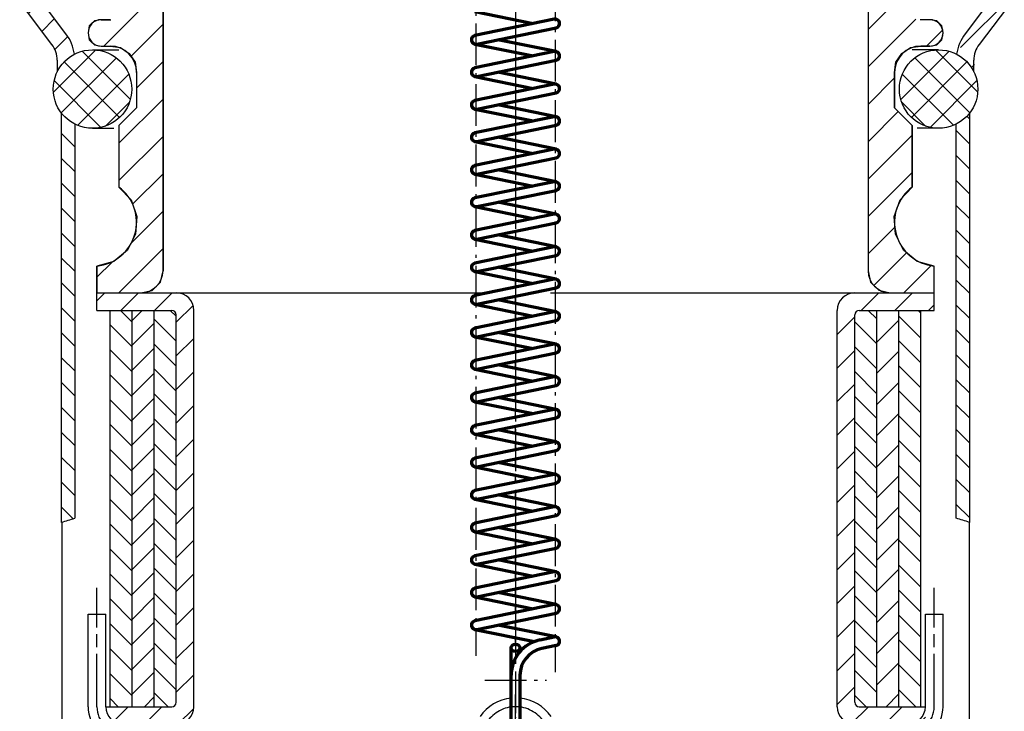
# Model space of a CAD drawing. Units: millimetres. Extents: x -2 to 552, y 0 to 570.
# Drawn here: x 245 to 357, y 326 to 404 of the extents above; entities that cross this region are included whole.
import ezdxf

# ---------------------------------------------------------------- set-up
doc = ezdxf.new("R2010")
doc.units = ezdxf.units.MM
for name, pattern in [('AM_DIN_G_W050', [13.75, 9.75, -1.5, 1, -1.5]), ('AM_DIN_G_W050x2', [6.875, 4.75, -0.875, 0.375, -0.875]), ('AM_ISO08W050x2', [9, 6, -0.75, 1.5, -0.75]), ('Amconstr', [9999, 9999, 0]), ('GEN7', [22, 10.75, -3.75, 3.75, -3.75]), ('STRICHPUNKT', [25.399999999999995, 12.7, -6.349999999999997, 0, -6.349999999999997])]:
    doc.linetypes.add(name, pattern=pattern)
for name, color, linetype in [('7', 4, 'GEN7'), ('8', 1, 'Continuous'), ('P-0000', 7, 'Continuous'), ('SCHRAFFUR_RAND', 1, 'Continuous')]:
    doc.layers.add(name, color=color, linetype=linetype)
for name, color, linetype, lineweight in [('AM_0N', 7, 'Continuous', 70), ('AM_5', 3, 'Continuous', 25), ('AM_7', 4, 'AM_DIN_G_W050', 25), ('AM_7N', 4, 'AM_DIN_G_W050', 25), ('AM_8', 1, 'Continuous', 25), ('AM_CL', 1, 'Amconstr', 25)]:
    doc.layers.add(name, color=color, linetype=linetype, lineweight=lineweight)
doc.styles.get("Standard").update_dxf_attribs({"font": 'ISOCP.SHX'})
doc.dimstyles.new('AM_DIN$0', dxfattribs={"dimtxt": 3.5, "dimasz": 3.5, "dimexe": 1, "dimexo": 1, "dimgap": 1.5, "dimtad": 1, "dimdsep": 46, "dimtxsty": 'STANDARD', "dimcen": 0, "dimclrd": 256, "dimclre": 256, "dimclrt": 2, "dimadec": 0, "dimazin": 2, "dimtp": 0.1, "dimtm": 0.1, "dimtfac": 0.71, "dimtdec": 3, "dimtmove": 0, "dimatfit": 3, "dimfxl": 1, "dimlwd": -1, "dimlwe": -1, "dimarcsym": 0})
pattern_1 = [(315, (1009.454507003322, 10.89910618673116), (1.414213562373094, 1.414213562373094), [])]
pattern_2 = [(45, (-1163.1585214204, -502.3368097711727), (-1.767766952966368, 1.767766952966368), [])]
pattern_3 = [(135, (158.8839809874907, 166.4112887790409), (-1.414213562373094, -1.414213562373094), [])]
pattern_4 = [(225, (326.2657700563595, 154.4820416756959), (1.909188309203678, -1.909188309203678), [])]
pattern_5 = [(45, (170.2471811738787, 193.7504710866156), (-2.121320343559641, 2.121320343559641), [])]

# ---------------------------------------------------------------- blocks, each defined once
blk = doc.blocks.new('*D4')
at = {"layer": 'AM_5', "linetype": 'ByBlock'}
for p, q in [((134.4315530200283, 408.4151374016218), (10.0039373900522, 408.4151374016218)), ((11.00393739005213, 41.68308659405245), (11.00393739005221, 403.4151374016218)), ((250.0671736962168, 36.68308659405238), (10.00393739005214, 36.68308659405246))]:
    blk.add_line(p, q, dxfattribs=at)
at = {"layer": 'AM_5'}
for points in [[(10.17060405671887, 403.4151374016218), (11.83727072338554, 403.4151374016218), (11.00393739005221, 408.4151374016218)], [(10.17060405671879, 41.68308659405245), (11.83727072338546, 41.68308659405245), (11.00393739005213, 36.68308659405246)]]:
    blk.add_solid(points, dxfattribs=at)
at = {"layer": 'Defpoints', "color": 0}
for p in [(11.00393739005221, 408.4151374016218), (135.4315530200283, 408.4151374016218), (251.0671736962168, 36.68308659405238)]:
    blk.add_point(p, dxfattribs=at)
at = {"layer": 'AM_5', "color": 2, "insert": (4.503937390052134, 222.5491119978372), "char_height": 10, "attachment_point": 5, "rotation": 90}
blk.add_mtext('370', dxfattribs=at)
blk = doc.blocks.new('*U2')
at = {"layer": 'AM_0N'}
for p, q in [((106.2464098328723, 230.1819977720885), (112.85829337545, 228.8258967739861)), ((115.2464098328723, 229.3157007898372), (106.2464098328723, 227.4697957758835)), ((106.4473279859199, 226.4901877441811), (115.4473279859199, 228.3360927581348)), ((115.4473279859199, 225.6238907619299), (108.8354444433421, 226.9799917600324)), ((106.2464098328723, 226.4901877441811), (112.8582933754501, 225.1340867460787)), ((115.2464098328723, 225.6238907619299), (106.2464098328723, 223.7779857479762)), ((106.4473279859199, 222.7983777162738), (115.4473279859199, 224.6442827302274)), ((106.2464098328723, 222.7983777162738), (112.8582933754501, 221.4422767181713)), ((115.4473279859199, 221.9320807340225), (108.835444443342, 223.288181732125)), ((115.2464098328723, 221.9320807340225), (106.2464098328723, 220.0861757200688)), ((106.4473279859199, 219.1065676883664), (115.4473279859199, 220.95247270232)), ((106.2464098328723, 219.1065676883664), (112.85829337545, 217.7504666902639)), ((115.4473279859199, 218.2402707061151), (108.8354444433421, 219.5963717042176)), ((115.2464098328723, 218.2402707061151), (106.2464098328723, 216.3943656921615)), ((106.4473279859199, 215.414757660459), (115.4473279859199, 217.2606626744127)), ((115.4473279859199, 214.5484606782077), (108.8354444433421, 215.9045616763102)), ((106.2464098328723, 215.414757660459), (112.8582933754501, 214.0586566623565)), ((115.2464098328723, 214.5484606782077), (106.2464098328723, 212.7025556642541)), ((106.4473279859199, 211.7229476325516), (115.4473279859199, 213.5688526465053)), ((106.2464098328723, 211.7229476325516), (112.85829337545, 210.3668466344492)), ((115.4473279859199, 210.8566506503004), (108.8354444433421, 212.2127516484028)), ((115.2464098328723, 210.8566506503004), (106.2464098328723, 209.0107456363467)), ((106.4473279859199, 208.0311376046442), (115.4473279859199, 209.8770426185979)), ((106.2464098328723, 208.0311376046442), (112.8582933754501, 206.6750366065418)), ((115.4473279859199, 207.164840622393), (108.8354444433421, 208.5209416204955)), ((115.2464098328723, 207.164840622393), (106.2464098328723, 205.3189356084393)), ((106.4473279859199, 204.3393275767369), (115.4473279859199, 206.1852325906905)), ((115.4473279859199, 203.4730305944856), (108.835444443342, 204.8291315925881)), ((106.2464098328723, 204.3393275767369), (112.8582933754501, 202.9832265786344)), ((115.2464098328723, 203.4730305944856), (106.2464098328723, 201.6271255805319)), ((106.4473279859199, 200.6475175488295), (115.4473279859199, 202.4934225627831)), ((115.4473279859199, 199.7812205665782), (108.8354444433421, 201.1373215646806)), ((106.2464098328723, 200.6475175488295), (112.85829337545, 199.291416550727)), ((115.2464098328723, 199.7812205665782), (106.2464098328723, 197.9353155526245)), ((106.4473279859199, 196.9557075209221), (115.4473279859199, 198.8016125348758)), ((106.2464098328723, 196.9557075209221), (112.8582933754501, 195.5996065228196)), ((115.4473279859199, 196.0894105386708), (108.8354444433421, 197.4455115367733)), ((115.2464098328723, 196.0894105386708), (106.2464098328723, 194.2435055247171)), ((106.4473279859199, 193.2638974930146), (115.4473279859199, 195.1098025069684)), ((115.4473279859199, 192.3976005107635), (108.8354444433421, 193.7537015088659)), ((106.2464098328723, 193.2638974930146), (112.85829337545, 191.9077964949122)), ((115.2464098328723, 192.3976005107635), (106.2464098328723, 190.5516954968098)), ((106.4473279859199, 189.5720874651073), (115.4473279859199, 191.417992479061)), ((115.4473279859199, 188.7057904828561), (108.8354444433421, 190.0618914809586)), ((106.2464098328723, 189.5720874651073), (112.8582933754501, 188.2159864670049)), ((115.2464098328723, 188.7057904828561), (106.2464098328723, 186.8598854689024)), ((106.4473279859199, 185.8802774371999), (115.4473279859199, 187.7261824511536)), ((106.2464098328723, 185.8802774371999), (112.85829337545, 184.5241764390975)), ((115.4473279859199, 185.0139804549487), (108.8354444433421, 186.3700814530512)), ((115.2464098328723, 185.0139804549487), (106.2464098328723, 183.168075440995)), ((106.4473279859199, 182.1884674092926), (115.4473279859199, 184.0343724232463)), ((106.2464098328723, 182.1884674092926), (112.85829337545, 180.8323664111901)), ((115.4473279859199, 181.3221704270413), (108.8354444433421, 182.6782714251438)), ((115.2464098328723, 181.3221704270413), (106.2464098328723, 179.4762654130876)), ((106.4473279859199, 178.4966573813852), (115.4473279859199, 180.3425623953389)), ((115.4473279859199, 177.6303603991339), (108.835444443342, 178.9864613972364)), ((106.2464098328723, 178.4966573813852), (112.85829337545, 177.1405563832827)), ((115.2464098328723, 177.6303603991339), (106.2464098328723, 175.7844553851803)), ((106.4473279859199, 174.8048473534778), (115.4473279859199, 176.6507523674315)), ((106.2464098328723, 174.8048473534778), (112.85829337545, 173.4487463553754)), ((115.4473279859199, 173.9385503712265), (108.8354444433421, 175.294651369329)), ((115.2464098328723, 173.9385503712265), (106.2464098328723, 172.0926453572729)), ((106.4473279859199, 171.1130373255705), (115.4473279859199, 172.958942339524)), ((106.2464098328723, 171.1130373255704), (112.85829337545, 169.756936327468)), ((115.4473279859199, 170.2467403433191), (108.835444443342, 171.6028413414217)), ((115.2464098328723, 170.2467403433191), (106.2464098328723, 168.4008353293655)), ((106.4473279859199, 167.4212272976631), (115.4473279859199, 169.2671323116166)), ((115.4473279859199, 166.5549303154118), (108.8354444433421, 167.9110313135143)), ((106.2464098328723, 167.4212272976631), (112.85829337545, 166.0651262995606)), ((115.2464098328723, 166.5549303154118), (106.2464098328723, 164.7090253014581)), ((106.4473279859199, 163.7294172697557), (115.4473279859199, 165.5753222837094)), ((106.2464098328723, 163.7294172697557), (112.8582933754501, 162.3733162716532)), ((115.4473279859199, 162.8631202875044), (108.8354444433421, 164.2192212856069)), ((115.2464098328723, 162.8631202875044), (106.2464098328723, 161.0172152735507)), ((106.4473279859199, 160.0376072418483), (115.4473279859199, 161.883512255802)), ((106.2464098328723, 160.0376072418483), (112.9901597236259, 158.6544603822714)), ((115.4473279859199, 159.1713102595971), (108.8354444433421, 160.5274112576995)), ((113.6231044819007, 158.8383608663237), (115.2464098328723, 159.171301698161)), ((110.3468689093961, 154.8219679363437), (110.3468689093961, 157.9389973476198)), ((111.3468689093961, 157.9389974607886), (111.3468689093961, 157.5052495093435)), ((115.4473279859199, 158.1916936664585), (113.8240226349484, 157.8587528346213)), ((110.3468689093961, 149.7520798115158), (110.3468689093961, 154.8219679363437)), ((111.3468689093961, 154.8219679363437), (111.3468689093961, 149.7520798115158))]:
    blk.add_line(p, q, dxfattribs=at)
for centre, radius, start, end in [((115.3468689093961, 228.825896773986), 0.5000000000000038, 281.5906552512974, 101.5906552512973), ((106.3468689093961, 226.9799917600324), 0.5000000000000009, 101.5906552512958, 281.5906552512958), ((115.3468689093961, 225.1340867460787), 0.5000000000000038, 281.5906552512974, 101.5906552512973), ((106.3468689093961, 223.288181732125), 0.4999999999999872, 101.5906552512961, 281.5906552512961), ((115.3468689093961, 221.4422767181713), 0.5000000000000038, 281.5906552512974, 101.5906552512973), ((106.3468689093961, 219.5963717042176), 0.5000000000000009, 101.5906552512958, 281.5906552512958), ((115.3468689093961, 217.7504666902639), 0.5000000000000038, 281.5906552512974, 101.5906552512973), ((106.3468689093961, 215.9045616763102), 0.5000000000000009, 101.5906552512958, 281.5906552512958), ((115.3468689093961, 214.0586566623565), 0.4999999999999899, 281.5906552512977, 101.5906552512976), ((106.3468689093961, 212.2127516484028), 0.5000000000000009, 101.5906552512958, 281.5906552512958), ((115.3468689093961, 210.3668466344491), 0.5000000000000038, 281.5906552512974, 101.5906552512973), ((106.3468689093961, 208.5209416204955), 0.5000000000000009, 101.5906552512958, 281.5906552512958), ((115.3468689093961, 206.6750366065418), 0.5000000000000038, 281.5906552512974, 101.5906552512973), ((106.3468689093961, 204.8291315925881), 0.4999999999999872, 101.5906552512961, 281.5906552512961), ((115.3468689093961, 202.9832265786344), 0.5000000000000038, 281.5906552512974, 101.5906552512973), ((106.3468689093961, 201.1373215646806), 0.5000000000000009, 101.5906552512958, 281.5906552512958), ((115.3468689093961, 199.291416550727), 0.5000000000000038, 281.5906552512974, 101.5906552512973), ((106.3468689093961, 197.4455115367733), 0.5000000000000151, 101.5906552512955, 281.5906552512954), ((115.3468689093961, 195.5996065228196), 0.5000000000000038, 281.5906552512974, 101.5906552512973), ((106.3468689093961, 193.7537015088659), 0.5000000000000009, 101.5906552512958, 281.5906552512957), ((115.3468689093961, 191.9077964949122), 0.5000000000000038, 281.5906552512974, 101.5906552512973), ((106.3468689093961, 190.0618914809586), 0.5000000000000009, 101.5906552512958, 281.5906552512957), ((115.3468689093961, 188.2159864670048), 0.5000000000000038, 281.5906552512974, 101.5906552512973), ((106.3468689093961, 186.3700814530512), 0.5000000000000009, 101.5906552512958, 281.5906552512957), ((115.3468689093961, 184.5241764390975), 0.5000000000000038, 281.5906552512974, 101.5906552512973), ((106.3468689093961, 182.6782714251438), 0.5000000000000009, 101.5906552512958, 281.5906552512957), ((115.3468689093961, 180.8323664111901), 0.5000000000000038, 281.5906552512974, 101.5906552512973), ((106.3468689093961, 178.9864613972364), 0.5000000000000009, 101.5906552512958, 281.5906552512957), ((115.3468689093961, 177.1405563832827), 0.5000000000000038, 281.5906552512974, 101.5906552512973), ((106.3468689093961, 175.294651369329), 0.5000000000000009, 101.5906552512958, 281.5906552512957), ((115.3468689093961, 173.4487463553753), 0.5000000000000038, 281.5906552512974, 101.5906552512973), ((106.3468689093961, 171.6028413414217), 0.5000000000000009, 101.5906552512958, 281.5906552512957), ((115.3468689093961, 169.756936327468), 0.5000000000000038, 281.5906552512974, 101.5906552512973), ((106.3468689093961, 167.9110313135143), 0.5000000000000009, 101.5906552512958, 281.5906552512957), ((115.3468689093961, 166.0651262995606), 0.5000000000000038, 281.5906552512974, 101.5906552512973), ((106.3468689093961, 164.2192212856069), 0.5000000000000009, 101.5906552512958, 281.5906552512957), ((115.3468689093961, 162.3733162716532), 0.5000000000000038, 281.5906552512974, 101.5906552512973), ((106.3468689093961, 160.5274112576995), 0.5000000000000009, 101.5906552512958, 281.5906552512957), ((114.4468689093961, 154.8219679363437), 4.100000000000006, 101.5906552512964, 179.9999999999998), ((115.3468689093961, 158.6814976823099), 0.5000000000000038, 281.5906552512976, 101.5906552512971), ((115.3468689093961, 158.6815062437459), 0.5000000000000038, 359.9995094659383, 78.40934474870298), ((114.4468689093961, 154.8219679363438), 3.099999999999988, 101.5906552512963, 180.0000000000006)]:
    blk.add_arc(centre, radius, start, end, dxfattribs=at)
blk.add_ellipse((110.8468689093961, 157.9389974607886), major_axis=(0.5, 0), ratio=0.8193150331717335, dxfattribs=at)
at = {"layer": 'AM_7N', "linetype": 'AM_DIN_G_W050x2'}
for p, q in [((110.8468689093961, 265.2520798261781), (110.8468689093961, 146.2520798115158)), ((106.3468689093961, 256.322661955384), (106.3468689093961, 157.0274112576995)), ((115.3468689093961, 254.4767569414303), (115.3468689093961, 155.1815062437458)), ((107.3468689093961, 154.2520798115158), (114.3468689093961, 154.2520798115158))]:
    blk.add_line(p, q, dxfattribs=at)

msp = doc.modelspace()

# ---------------------------------------------------------------- hatches: boundary and pattern name
at = {"layer": '8'}
h = msp.add_hatch(dxfattribs=at)
h.set_pattern_fill('_U', color=256, scale=2.299999999999998, angle=45, style=0, double=1, pattern_type=0)
h.set_pattern_definition([(45, (191.1876317707274, 266.6504413063528), (-1.626345596729059, 1.626345596729059), []), (135, (191.1876317707274, 266.6504413063528), (-1.626345596729059, -1.626345596729058), [])])
edge = h.paths.add_edge_path()
edge.add_arc((253.4750627310113, 396.4169383187859), 4.454277841902744, 191.4591559026199, 549.5410683445268)
edge.add_arc((253.4750627310113, 396.4169383187859), 4.454277841902833, 189.541068344527, 191.45915590262)
h = msp.add_hatch(dxfattribs=at)
h.set_pattern_fill('_U', color=256, scale=2.299999999999998, angle=45, style=0, double=1, pattern_type=0)
h.set_pattern_definition([(135, (411.7624936912961, 266.6504413063528), (1.626345596729059, 1.626345596729059), []), (45, (411.7624936912961, 266.6504413063528), (1.626345596729059, -1.626345596729058), [])])
edge = h.paths.add_edge_path()
edge.add_arc((349.4750627310113, 396.4169383187859), 4.454277841902744, -9.54106834452682, 348.54084409738016, ccw=False)
edge.add_arc((349.4750627310113, 396.4169383187859), 4.454277841902833, 348.54084409738, 350.45893165547307, ccw=False)
h = msp.add_hatch(dxfattribs=at)
h.set_pattern_fill('_U', color=256, scale=2.7, angle=225, style=0, pattern_type=0)
h.set_pattern_definition(pattern_4)
edge = h.paths.add_edge_path()
edge.add_line((262.4750627310113, 326.292288779041), (254.9750627310114, 326.292288779041))
edge.add_line((254.9750627310114, 326.292288779041), (254.9750627310114, 324.292288779041))
edge.add_line((254.9750627310114, 324.292288779041), (262.9750627310114, 324.292288779041))
edge.add_arc((262.9750627310114, 326.292288779041), 2, 270, 360)
edge.add_line((264.9750627310114, 326.292288779041), (264.9750627310114, 371.292288779041))
edge.add_arc((262.9750627310114, 371.292288779041), 2, 360, 450)
edge.add_line((262.9750627310114, 373.292288779041), (253.9750627310113, 373.292288779041))
edge.add_line((253.9750627310113, 373.292288779041), (253.9750627310113, 371.292288779041))
edge.add_line((253.9750627310113, 371.292288779041), (262.4750627310113, 371.292288779041))
edge.add_arc((262.4750627310113, 370.792288779041), 0.5, 0, 90, ccw=False)
edge.add_line((262.9750627310114, 370.792288779041), (262.9750627310114, 326.792288779041))
edge.add_arc((262.4750627310113, 326.792288779041), 0.5, 270, 360, ccw=False)
h = msp.add_hatch(dxfattribs=at)
h.set_pattern_fill('_U', color=256, scale=2.7, angle=225, style=0, pattern_type=0)
h.set_pattern_definition(pattern_4)
edge = h.paths.add_edge_path()
edge.add_line((340.4750627310114, 371.292288779041), (348.9750627310113, 371.292288779041))
edge.add_line((348.9750627310113, 371.292288779041), (348.9750627310113, 373.292288779041))
edge.add_line((348.9750627310113, 373.292288779041), (339.9750627310114, 373.292288779041))
edge.add_arc((339.9750627310114, 371.292288779041), 2, 90, 180)
edge.add_line((337.9750627310114, 371.292288779041), (337.9750627310114, 326.292288779041))
edge.add_arc((339.9750627310114, 326.292288779041), 2, 180, 270)
edge.add_line((339.9750627310114, 324.292288779041), (347.9750627310114, 324.292288779041))
edge.add_line((347.9750627310114, 324.292288779041), (347.9750627310114, 326.292288779041))
edge.add_line((347.9750627310114, 326.292288779041), (340.4750627310114, 326.292288779041))
edge.add_arc((340.4750627310114, 326.792288779041), 0.5, 180, 270, ccw=False)
edge.add_line((339.9750627310114, 326.792288779041), (339.9750627310114, 370.792288779041))
edge.add_arc((340.4750627310114, 370.792288779041), 0.5, 89.99999999999977, 180, ccw=False)
h = msp.add_hatch(dxfattribs=at)
h.set_pattern_fill('_U', color=256, scale=2, angle=135, style=0, pattern_type=0)
h.set_pattern_definition(pattern_3)
h.paths.add_polyline_path([(257.9750627310113, 326.292288779041), (257.9750627310113, 371.292288779041), (255.4750627310113, 371.292288779041), (255.4750627310113, 326.292288779041)])
h = msp.add_hatch(dxfattribs=at)
h.set_pattern_fill('_U', color=256, scale=2, angle=45, style=0, pattern_type=0)
h.set_pattern_definition([(45, (158.8839809874907, 166.4112887790409), (-1.414213562373094, 1.414213562373094), [])])
h.paths.add_polyline_path([(257.9750627310113, 371.292288779041), (257.9750627310113, 326.292288779041), (260.4750627310114, 326.292288779041), (260.4750627310114, 371.292288779041)])
h = msp.add_hatch(dxfattribs=at)
h.set_pattern_fill('_U', color=256, scale=2, angle=135, style=0, pattern_type=0)
h.set_pattern_definition(pattern_3)
edge = h.paths.add_edge_path()
edge.add_arc((262.4750627310113, 326.792288779041), 0.5, 270.0000000000017, 360)
edge.add_line((262.9750627310114, 326.792288779041), (262.9750627310114, 370.792288779041))
edge.add_arc((262.4750627310113, 370.792288779041), 0.5, 0, 90.0000000000016)
edge.add_line((262.4750627310113, 371.292288779041), (260.4750627310114, 371.292288779041))
edge.add_line((260.4750627310114, 371.292288779041), (260.4750627310114, 326.292288779041))
edge.add_line((260.4750627310114, 326.292288779041), (262.4750627310113, 326.292288779041))
h = msp.add_hatch(dxfattribs=at)
h.set_pattern_fill('_U', color=256, scale=2, angle=135, style=0, pattern_type=0)
h.set_pattern_definition(pattern_3)
edge = h.paths.add_edge_path()
edge.add_arc((340.4750627310114, 370.792288779041), 0.5, 90, 180)
edge.add_line((339.9750627310114, 370.792288779041), (339.9750627310114, 326.792288779041))
edge.add_arc((340.4750627310114, 326.792288779041), 0.5, 180, 270)
edge.add_line((340.4750627310114, 326.292288779041), (342.4750627310114, 326.292288779041))
edge.add_line((342.4750627310114, 326.292288779041), (342.4750627310114, 371.292288779041))
edge.add_line((342.4750627310114, 371.292288779041), (340.4750627310114, 371.292288779041))
h = msp.add_hatch(dxfattribs=at)
h.set_pattern_fill('_U', color=256, scale=2.5, angle=45, style=0, pattern_type=0)
h.set_pattern_definition([(45, (158.8839809874907, 166.4112887790409), (-1.767766952966368, 1.767766952966368), [])])
h.paths.add_polyline_path([(344.9750627310113, 326.292288779041), (344.9750627310113, 371.292288779041), (342.4750627310114, 371.292288779041), (342.4750627310114, 326.292288779041)])
h = msp.add_hatch(dxfattribs=at)
h.set_pattern_fill('_U', color=256, scale=2, angle=135, style=0, pattern_type=0)
h.set_pattern_definition(pattern_3)
h.paths.add_polyline_path([(344.9750627310113, 371.292288779041), (344.9750627310113, 326.292288779041), (347.4750627310113, 326.292288779041), (347.4750627310113, 371.292288779041)])
at = {"layer": 'AM_8'}
h = msp.add_hatch(dxfattribs=at)
h.set_pattern_fill('_USER', color=256, scale=3, angle=45, style=0, pattern_type=0)
h.set_pattern_definition(pattern_5)
edge = h.paths.add_edge_path()
edge.add_line((241.4760867409323, 414.292199189781), (242.2800627310107, 411.2922887790398))
edge.add_line((242.2800627310107, 411.2922887790398), (255.8165849570441, 410.1079965406958))
edge.add_arc((255.5626656724917, 407.205685837562), 2.913397058520823, -90, 85, ccw=False)
edge.add_line((255.5626656724917, 404.2922887790409), (254.4760627310107, 404.2922887790409))
edge.add_line((254.4760627310107, 404.2922887790409), (253.9637681364616, 404.2024582148128))
edge.add_arc((254.4750627310114, 402.7922887790409), 1.499999999999988, 109.9294652492599, 160.0328889012436)
edge.add_line((253.0652295426626, 403.3045098065588), (252.9760627310115, 402.7922887790409))
edge.add_line((252.9760627310115, 402.7922887790409), (253.0654474628432, 402.2794683467759))
edge.add_arc((254.4750627310114, 402.7922887790409), 1.5, 199.991472857625, 250.070534750721)
edge.add_line((253.9637681364611, 401.3821193432701), (254.4760627310111, 401.2922887790408))
edge.add_line((254.4760627310107, 401.2922887790408), (255.4760627310116, 401.2922887790408))
edge.add_line((255.4760627310116, 401.2922887790408), (255.4760639513756, 401.292288611967))
edge.add_arc((255.4750627310113, 398.292288779041), 3.000000000000013, 74.4279178595454, 89.98087809923157, ccw=False)
edge.add_line((256.2804141694996, 401.1821692368669), (256.6520627310115, 401.1312887790409))
edge.add_line((256.652062731011, 401.1312887790409), (257.6490627310109, 400.465288779041))
edge.add_line((257.6490627310113, 400.465288779041), (258.3150627310115, 399.4682887790409))
edge.add_line((258.3150627310115, 399.4682887790409), (258.3666465076617, 399.0915029322))
edge.add_arc((255.4750627310113, 398.292288779041), 3, 0.14076596901998073, 15.450438072217423, ccw=False)
edge.add_line((258.475053676998, 398.2996592605289), (258.4760627310111, 398.292288779041))
edge.add_line((258.4760627310116, 398.292288779041), (258.4760627310116, 394.292288779041))
edge.add_line((258.4760627310116, 394.292288779041), (256.4760627310116, 392.292288779041))
edge.add_line((256.4760627310116, 392.292288779041), (256.4760627310116, 385.292288779041))
edge.add_line((256.4760627310116, 385.292288779041), (256.4786086603326, 385.2896268746308))
edge.add_arc((253.4750627310113, 381.292288779041), 5.000000000000006, 34.36924807189581, 53.07929375539118, ccw=False)
edge.add_line((257.6021457803217, 384.114909104924), (257.8590627310109, 383.8462887790409))
edge.add_line((257.8590627310114, 383.8462887790409), (258.0154470533976, 383.3863064974539))
edge.add_arc((253.4750627310113, 381.292288779041), 4.99999999999999, 12.794837542850985, 24.759073223508892, ccw=False)
edge.add_line((258.3509092924223, 382.3995919487179), (258.5070627310115, 381.9402887790409))
edge.add_line((258.5070627310115, 381.9402887790409), (258.4723719164226, 381.4563037338478))
edge.add_arc((253.4750627310113, 381.292288779041), 4.999999999999995, -10.079418004291028, 1.8798101642997835, ccw=False)
edge.add_line((258.3978932925985, 380.4172234889588), (258.3630627310108, 379.9312887790409))
edge.add_line((258.3630627310113, 379.9312887790409), (258.1415012719917, 379.4966408894889))
edge.add_arc((253.4750627310113, 381.292288779041), 4.99999999999999, 327.02638712355787, 338.95324995092875, ccw=False)
edge.add_line((257.6696692722499, 378.5710251085759), (257.4480627310109, 378.136288779041))
edge.add_line((257.4480627310113, 378.136288779041), (257.0759405600274, 377.8233294451049))
edge.add_arc((253.4750627310113, 381.292288779041), 5, 304.0595211222503, 316.0689773773887, ccw=False)
edge.add_line((256.275331924031, 377.1500077110041), (255.9070627310112, 376.840288779041))
edge.add_line((255.9070627310112, 376.840288779041), (255.5251805803068, 376.7319141448688))
edge.add_arc((253.4750627310113, 381.292288779041), 4.999999999999988, 277.48059096748693, 294.2063154315843, ccw=False)
edge.add_line((254.1260143874197, 376.3348436768719), (253.9760627310116, 376.292288779041))
edge.add_line((253.9760627310116, 376.292288779041), (253.9760627310116, 373.292288779041))
edge.add_line((253.9760627310116, 373.292288779041), (258.9750627310114, 373.292288779041))
edge.add_arc((258.9750627310259, 375.7922887790439), 2.500000000003125, 269.9999999996489, 270.0229400244363)
edge.add_line((258.9760636783922, 373.2922889794199), (259.9864059292977, 373.505985007605))
edge.add_arc((258.9750627310114, 375.792288779041), 2.500000000000003, 293.8621339341813, 308.8218801509786)
edge.add_line((260.5423161804511, 373.844542228481), (260.922809281571, 374.2250353296008))
edge.add_arc((258.9750627310114, 375.792288779041), 2.499999999999993, 321.1781198490212, 336.2237713450284)
edge.add_line((261.2628802692479, 374.7843746399738), (261.475058219894, 375.7875395095727))
edge.add_arc((258.9750627310104, 375.7922887790378), 2.50000000000021, 359.8911546960918, 360.0000000000814)
edge.add_line((261.4750627310113, 375.792288779041), (261.4750627310113, 412.5425155085221))
edge.add_line((261.4750627310113, 412.5425155085221), (241.4760867409327, 414.292199189781))
h = msp.add_hatch(dxfattribs=at)
h.set_pattern_fill('_USER', color=256, scale=3, angle=45, style=0, pattern_type=0)
h.set_pattern_definition(pattern_5)
edge = h.paths.add_edge_path()
edge.add_line((346.4750627310114, 385.7465666209439), (346.4750627310114, 392.292288779041))
edge.add_line((346.4750627310114, 392.292288779041), (344.4750627310114, 394.292288779041))
edge.add_line((344.4750627310114, 394.292288779041), (344.4750627310114, 398.292288779041))
edge.add_arc((347.4750627310113, 398.292288779041), 3, 163.8647537840545, 180.0000000000006, ccw=False)
edge.add_line((344.5932375946203, 399.126005687391), (344.6410627310115, 399.466288779041))
edge.add_line((344.6410627310115, 399.466288779041), (345.3060627310115, 400.4622887790408))
edge.add_line((345.3060627310115, 400.4622887790408), (346.3020627310116, 401.127288779041))
edge.add_line((346.3020627310116, 401.127288779041), (346.6471662099734, 401.1757913974638))
edge.add_arc((347.4750627310113, 398.292288779041), 3.000000000000003, 90.00000000000108, 106.0195603333805, ccw=False)
edge.add_line((347.4750627310113, 401.2922887790408), (348.4750627310114, 401.2922887790408))
edge.add_arc((348.4750627310232, 402.7922887790398), 1.499999999999374, 269.9999999995147, 270.0382677458236)
edge.add_line((348.4760645781916, 401.292289113607), (349.000232598647, 401.3872277091486))
edge.add_arc((348.4750627310114, 402.7922887790409), 1.499999999999993, 290.4942418447781, 339.6805699584739)
edge.add_line((349.8817195737493, 402.2714082488048), (349.9750523581383, 402.7867103823369))
edge.add_arc((348.4750627310114, 402.7922887790409), 1.500000000000006, 359.7869204504354, 360.2130795495658)
edge.add_line((349.9750523581379, 402.7978671757447), (349.8817195737488, 403.3131693092768))
edge.add_arc((348.4750627310114, 402.7922887790409), 1.499999999999992, 20.31943004152025, 69.50575815523463)
edge.add_line((349.000232598647, 404.197349848934), (348.4760645781916, 404.2922884444748))
edge.add_arc((348.4750627310232, 402.7922887790409), 1.500000000000369, 89.9617322541763, 90.00000000048203)
edge.add_line((348.4750627310114, 404.2922887790409), (347.3884597895326, 404.2922887790409))
edge.add_arc((347.3884597895321, 407.205685837562), 2.913397058520814, 95, 270, ccw=False)
edge.add_line((347.1345405049778, 410.1079965406958), (360.6710627310108, 411.2922887790409))
edge.add_line((360.6710627310113, 411.2922887790409), (361.4750627310113, 414.2922887790409))
edge.add_line((361.4750627310113, 414.2922887790409), (341.4760627310116, 412.5426029971866))
edge.add_line((341.4760627310116, 412.5426029971866), (341.4760627310116, 375.792288779041))
edge.add_line((341.4760627310116, 375.792288779041), (341.6962649937747, 374.764144395813))
edge.add_arc((343.9750627310114, 375.792288779041), 2.499999999999996, 204.2838694158251, 217.8447256374929)
edge.add_line((342.00087190468, 374.258479605372), (342.441253557342, 373.8180979527099))
edge.add_arc((343.9750627310114, 375.792288779041), 2.500000000000003, 232.1552743625154, 245.7327836505026)
edge.add_line((342.9475807256732, 373.513192307036), (343.9760627310111, 373.292288779041))
edge.add_line((343.9760627310117, 373.292288779041), (348.9760627310106, 373.292288779041))
edge.add_line((348.9760627310106, 373.292288779041), (348.9760627310106, 376.292288779041))
edge.add_line((348.9760627310106, 376.292288779041), (348.8300763665834, 376.3340640372911))
edge.add_arc((349.4750627310113, 381.292288779041), 5, 245.47379075197648, 262.5883475950461, ccw=False)
edge.add_line((347.3995154819095, 376.7434313822059), (347.0470627310115, 376.8442887790409))
edge.add_line((347.0470627310106, 376.8442887790409), (346.7173068182906, 377.121583523829))
edge.add_arc((349.4750627310113, 381.292288779041), 5.000000000000004, 223.351926871061, 236.5265042131931, ccw=False)
edge.add_line((345.8393082050033, 377.8599005395479), (345.5070627310115, 378.1392887790409))
edge.add_line((345.5070627310106, 378.1392887790409), (345.3096704859904, 378.526514485083))
edge.add_arc((349.4750627310113, 381.292288779041), 4.999999999999983, 200.4376322157571, 213.5837198483, ccw=False)
edge.add_line((344.789798515496, 379.5463508560839), (344.5930627310108, 379.9322887790408))
edge.add_line((344.5930627310108, 379.9322887790408), (344.5621476167521, 380.3631681840229))
edge.add_arc((349.4750627310113, 381.292288779041), 4.999999999999998, 177.4985668299153, 190.7091841153565, ccw=False)
edge.add_line((344.4798270800402, 381.510510664446), (344.4490627310111, 381.9392887790409))
edge.add_line((344.4490627310115, 381.9392887790409), (344.5872606850048, 382.3455651715688))
edge.add_arc((349.4750627310113, 381.292288779041), 5, 154.5885143526889, 167.8392440064489, ccw=False)
edge.add_line((344.9588162841938, 383.4378698265918), (345.0970627310107, 383.8442887790409))
edge.add_line((345.0970627310107, 383.8442887790409), (346.4760627310111, 385.292288779041))
edge.add_line((346.4760627310115, 385.292288779041), (346.4760627310115, 385.7465666209439))
edge.add_line((346.4760627310115, 385.7465666209439), (346.4750627310114, 385.7465666209439))
h = msp.add_hatch(dxfattribs=at)
h.set_pattern_fill('_U', color=256, scale=2.5, angle=45, style=0, pattern_type=0)
h.set_pattern_definition(pattern_2)
edge = h.paths.add_edge_path()
edge.add_arc((253.4750627310113, 396.4169383187859), 4.454277841902841, 119.6516239626591, 155.4513672437901)
edge.add_line((249.4234117367387, 398.2675369553019), (249.3200340275976, 400.6312146047608))
edge.add_line((249.3200340275971, 400.6312146047608), (244.9537387613509, 406.6830865940668))
edge.add_line((244.9537387613509, 406.6830865940668), (241.7299873811762, 410.2628240404608))
edge.add_line((241.7299873811762, 410.2628240404608), (239.9451961287373, 410.6830865940517))
edge.add_line((239.9451961287377, 410.6830865940517), (216.7634604357345, 410.6355632170576))
edge.add_line((216.7634604357345, 410.6355632170576), (210.6174514048903, 407.2189849789149))
edge.add_line((210.6174514048898, 407.2189849789149), (208.6174514048889, 406.6830865940486))
edge.add_line((208.6174514048889, 406.6830865940486), (161.0033497897511, 406.6830865940529))
edge.add_line((161.0033497897511, 406.6830865940529), (159.0033497897511, 407.218984978914))
edge.add_line((159.0033497897511, 407.218984978914), (155.5660947801188, 409.2034850839986))
edge.add_arc((154.5660947801179, 407.4714342764298), 2.000000000000023, 59.99999999997362, 134.9999999999862)
edge.add_line((153.1518812177455, 408.8856478388041), (152.4493199729936, 408.1830865940518))
edge.add_line((152.4493199729931, 408.1830865940518), (151.0351064106198, 409.5973001564257))
edge.add_line((151.0351064106198, 409.5973001564257), (151.7376676553717, 410.2998614011768))
edge.add_line((151.7376676553721, 410.2998614011768), (154.5660947801193, 411.4714342764308))
edge.add_line((154.5660947801188, 411.4714342764308), (156.5660947801188, 410.9355358915668))
edge.add_line((156.5660947801188, 410.9355358915668), (160.0033497897511, 408.9510357864849))
edge.add_arc((161.0033497897529, 410.683086594054), 2.000000000001374, 239.9999999999463, 269.9999999999609)
edge.add_line((161.003349789752, 408.6830865940529), (208.6174514048889, 408.6830865940518))
edge.add_line((208.6174514048889, 408.6830865940518), (210.737897169839, 409.5979254504888))
edge.add_line((210.737897169839, 409.5979254504888), (215.1533497897522, 412.1471882091898))
edge.add_line((215.1533497897526, 412.1471882091898), (217.1968598316825, 412.6830865940518))
edge.add_line((217.1968598316825, 412.6830865940518), (239.9451961287377, 412.6830865940518))
edge.add_line((239.9451961287377, 412.6830865940518), (242.6223830073964, 412.0526927636649))
edge.add_line((242.6223830073959, 412.0526927636649), (244.7370091890207, 410.2939767329647))
edge.add_line((244.7370091890207, 410.2939767329647), (250.4682406122151, 402.6883757513068))
edge.add_line((250.4682406122156, 402.6883757513068), (251.2714197338046, 400.2879263882237))
h = msp.add_hatch(dxfattribs=at)
h.set_pattern_fill('_U', color=256, scale=2.5, angle=45, style=0, pattern_type=0)
h.set_pattern_definition(pattern_2)
edge = h.paths.add_edge_path()
edge.add_arc((349.4750627310113, 396.4169383187848), 4.454277841902839, 24.54861405324337, 60.34836780688483)
edge.add_line((351.6787062842795, 400.2879260716729), (352.4818855117455, 402.6883757511638))
edge.add_line((352.4818855117455, 402.6883757511638), (358.2131169349604, 410.2939767328066))
edge.add_line((358.2131169349604, 410.2939767328066), (360.3277431165917, 412.052692763501))
edge.add_line((360.3277431165917, 412.052692763501), (363.0049299952517, 412.6830865938798))
edge.add_line((363.0049299952517, 412.6830865938798), (385.7532662923054, 412.6830865938177))
edge.add_line((385.7532662923048, 412.6830865938177), (387.796776334234, 412.1471882089497))
edge.add_line((387.796776334234, 412.1471882089497), (392.2122289541399, 409.597925450237))
edge.add_line((392.2122289541403, 409.597925450237), (394.3326747190886, 408.6830865937939))
edge.add_line((394.3326747190886, 408.6830865937939), (441.9467763342253, 408.683086593662))
edge.add_arc((441.9467763342288, 410.6830865936627), 2.000000000001703, 269.9999999998827, 299.9999999998985)
edge.add_line((442.9467763342271, 408.9510357860906), (446.3840313438645, 410.9355358911638))
edge.add_line((446.3840313438638, 410.9355358911638), (448.3840313438663, 411.4714342760217))
edge.add_line((448.3840313438668, 411.4714342760217), (451.2124584686094, 410.2998614007606))
edge.add_line((451.2124584686088, 410.2998614007606), (451.9150197133599, 409.5973001560067))
edge.add_line((451.9150197133604, 409.5973001560067), (450.5008061509824, 408.1830865936368))
edge.add_line((450.5008061509824, 408.1830865936368), (449.7982449062329, 408.8856478383908))
edge.add_arc((448.3840313438549, 407.4714342760217), 2.000000000000039, 44.99999999984336, 119.9999999998631)
edge.add_line((447.3840313438595, 409.2034850835928), (443.9467763342213, 407.218984978517))
edge.add_line((443.9467763342208, 407.218984978517), (441.94677633422, 406.6830865936609))
edge.add_line((441.94677633422, 406.6830865936609), (394.3326747190831, 406.6830865937909))
edge.add_line((394.3326747190831, 406.6830865937909), (392.3326747190831, 407.2189849786616))
edge.add_line((392.3326747190831, 407.2189849786616), (386.1866656882489, 410.6355632168216))
edge.add_line((386.1866656882494, 410.6355632168216), (363.0049299952452, 410.6830865938808))
edge.add_line((363.0049299952452, 410.6830865938808), (361.2201387428054, 410.2628240402948))
edge.add_line((361.2201387428048, 410.2628240402948), (357.9963873626202, 406.6830865939098))
edge.add_line((357.9963873626202, 406.6830865939098), (353.6300920963563, 400.6312146046168))
edge.add_line((353.6300920963566, 400.6312146046168), (353.5267143293722, 398.2675356327279))
at = {"layer": 'P-0000', "linetype": 'Continuous'}
h = msp.add_hatch(dxfattribs=at)
h.set_pattern_fill('_U', color=3, scale=2, angle=315, style=0, pattern_type=0)
h.set_pattern_definition(pattern_1)
edge = h.paths.add_edge_path()
edge.add_arc((253.4750627310113, 396.4169383187859), 4.454277841902841, 218.2088450318584, 243.3200406293271)
edge.add_line((251.4750630619792, 392.436914145902), (251.4750630619792, 347.6830865940519))
edge.add_line((251.4750630619792, 347.6830865940519), (250.7734534197216, 347.4819365504199))
edge.add_line((250.7734534197216, 347.4819365504199), (249.9750630619792, 347.22130772986))
edge.add_line((249.9750630619792, 347.22130772986), (249.9750630619792, 393.6618351610718))
h = msp.add_hatch(dxfattribs=at)
h.set_pattern_fill('_U', color=3, scale=2, angle=315, style=0, pattern_type=0)
h.set_pattern_definition(pattern_1)
edge = h.paths.add_edge_path()
edge.add_arc((349.4750627310113, 396.4169383187859), 4.45427784190284, 296.6799688997907, 321.791168733914)
edge.add_line((352.9750630619792, 393.6618360019759), (352.9750630619792, 348.0831911435688))
edge.add_line((352.9750630619792, 348.0831911435688), (352.9707917456635, 347.22130772986))
edge.add_line((352.9707917456635, 347.22130772986), (351.4750630619792, 347.6830865940519))
edge.add_line((351.4750630619792, 347.6830865940519), (351.4750630619792, 392.436914478531))

# ---------------------------------------------------------------- linework, layer by layer
for p, q in [((261.4750627310113, 412.5812887790409), (261.4750627310113, 375.792288779041)), ((341.4750627310113, 412.5426029971866), (341.4750627310113, 375.792288779041)), ((254.4750627310114, 404.2922887790409), (255.5626656724917, 404.2922887790409)), ((348.4750627310114, 404.2922887790409), (347.3884597895321, 404.2922887790409)), ((254.4750627310114, 401.2922887790408), (255.4750627310113, 401.2922887790408)), ((348.4750627310114, 401.2922887790408), (347.4750627310113, 401.2922887790408)), ((253.4750627310113, 400.8712161606879), (256.4750627310114, 400.8712161606879)), ((349.4750627310113, 400.8712161606879), (346.4750627310114, 400.8712161606879)), ((258.4750627310114, 398.292288779041), (258.4750627310114, 394.292288779041)), ((344.4750627310114, 398.292288779041), (344.4750627310114, 394.292288779041)), ((256.4750627310114, 392.292288779041), (258.4750627310114, 394.292288779041)), ((346.4750627310114, 392.292288779041), (344.4750627310114, 394.292288779041)), ((256.4750627310114, 392.292288779041), (256.4750627310114, 385.292288779041)), ((346.4750627310114, 392.292288779041), (346.4750627310114, 385.292288779041)), ((253.4750627310113, 391.9626604768828), (255.8990362479554, 391.9626604768828)), ((349.4750627310113, 391.9626604768828), (347.0510892140664, 391.9626604768828)), ((253.9750627310113, 373.292288779041), (253.9750627310113, 376.292288779041)), ((348.9750627310113, 373.292288779041), (348.9750627310113, 376.292288779041)), ((253.9750630619938, 373.2922888403781), (298.419037912714, 373.2922888403781)), ((253.9750630619938, 373.2922888403781), (298.419037912714, 373.2922888403781)), ((253.9750627310113, 373.292288779041), (258.9750627310114, 373.292288779041)), ((253.9750627310113, 371.292288779041), (253.9750627310113, 373.292288779041)), ((305.4392684469093, 373.292288779041), (348.9750627310113, 373.292288779041)), ((305.4392684469093, 373.292288779041), (348.9750627310113, 373.292288779041)), ((343.9750627310114, 373.292288779041), (348.9750627310113, 373.292288779041)), ((348.9750627310113, 371.292288779041), (348.9750627310113, 373.292288779041)), ((253.9750627310113, 371.292288779041), (262.4750627310113, 371.292288779041)), ((255.4750627310113, 326.292288779041), (255.4750627310113, 371.292288779041)), ((257.9750627310113, 326.292288779041), (257.9750627310113, 371.292288779041)), ((260.4750627310114, 326.292288779041), (260.4750627310114, 371.292288779041)), ((264.9750627310114, 326.292288779041), (264.9750627310114, 371.292288779041)), ((337.9750627310114, 326.292288779041), (337.9750627310114, 371.292288779041)), ((340.4750627310114, 371.292288779041), (348.9750627310113, 371.292288779041)), ((342.4750627310114, 326.292288779041), (342.4750627310114, 371.292288779041)), ((344.9750627310113, 326.292288779041), (344.9750627310113, 371.292288779041)), ((347.4750627310113, 326.292288779041), (347.4750627310113, 371.292288779041)), ((262.9750627310114, 326.792288779041), (262.9750627310114, 370.792288779041)), ((339.9750627310114, 326.792288779041), (339.9750627310114, 370.792288779041)), ((252.9750627310114, 336.792288779041), (254.9750627310114, 336.792288779041)), ((252.9750627310114, 326.292288779041), (252.9750627310114, 336.792288779041)), ((254.9750627310114, 326.292288779041), (254.9750627310114, 336.792288779041)), ((347.9750627310114, 336.792288779041), (349.9750627310114, 336.792288779041)), ((347.9750627310114, 326.292288779041), (347.9750627310114, 336.792288779041)), ((349.9750627310114, 326.292288779041), (349.9750627310114, 336.792288779041)), ((254.9750627310114, 326.292288779041), (262.4750627310113, 326.292288779041)), ((340.4750627310114, 326.292288779041), (347.9750627310114, 326.292288779041))]:
    msp.add_line(p, q)
for centre in [(253.4750627310113, 396.4169383187859), (349.4750627310113, 396.4169383187859)]:
    msp.add_circle(centre, 4.454277841902841)
for centre, radius, start, end in [((254.4750627310114, 402.7922887790409), 1.5, 90, 180), ((348.4750627310114, 402.7922887790409), 1.5, 0, 90), ((254.4750627310114, 402.7922887790409), 1.5, 180, 270), ((348.4750627310114, 402.7922887790409), 1.5, 270, 0), ((255.4750627310113, 398.292288779041), 3, 0, 90), ((347.4750627310113, 398.292288779041), 3, 90, 180), ((253.4750627310113, 381.292288779041), 5, 275.7389999999936, 53.13000000000735), ((349.4750627310113, 381.292288779041), 5, 126.8699999999926, 264.2610000000065), ((258.9750627310114, 375.792288779041), 2.5, 270, 0), ((343.9750627310114, 375.792288779041), 2.5, 180, 270), ((262.9750627310114, 371.292288779041), 2, 0, 90), ((339.9750627310114, 371.292288779041), 2, 90, 180), ((262.4750627310113, 370.792288779041), 0.5, 0, 90), ((340.4750627310114, 370.792288779041), 0.5, 90, 180), ((256.9750627310114, 326.292288779041), 4, 180, 270), ((256.9750627310114, 326.292288779041), 2, 180, 270), ((262.4750627310113, 326.792288779041), 0.5, 270, 0), ((262.9750627310114, 326.292288779041), 2, 270, 0), ((301.4750630619937, 322.417288840378), 4.875, 95.8868421387007, 145.6923485442139), ((301.4750630619937, 322.417288840378), 4.875, 34.30765145578608, 84.11315786129931), ((339.9750627310114, 326.292288779041), 2, 180, 270), ((340.4750627310114, 326.792288779041), 0.5, 180, 270), ((345.9750627310114, 326.292288779041), 2, 270, 0), ((345.9750627310114, 326.292288779041), 4, 270, 0)]:
    msp.add_arc(centre, radius, start, end)
at = {"layer": '7'}
for p, q in [((301.4750630619937, 404.2786500814129), (301.4750630619937, 403.4535615242837)), ((301.4750630619937, 402.4327450674588), (301.4750630619937, 401.6076565103299)), ((301.4750630619937, 400.5868400535048), (301.4750630619937, 399.7617514963761)), ((301.4750630619937, 398.7409350395508), (301.4750630619937, 397.9158464824229)), ((301.4750630619937, 396.8950300255968), (301.4750630619937, 396.0699414684689)), ((301.4750630619937, 395.0491250116438), (301.4750630619937, 394.2240364545149)), ((301.4750630619937, 393.20321999769), (301.4750630619937, 392.3781314405619)), ((301.4750630619937, 391.3573149837371), (301.4750630619937, 390.5322264266079)), ((301.4750630619937, 389.511409969783), (301.4750630619937, 388.6863214126549)), ((301.4750630619937, 387.665504955829), (301.4750630619937, 386.8404163987009)), ((301.4750630619937, 385.819599941876), (301.4750630619937, 384.994511384747)), ((301.4750630619937, 383.9736949279218), (301.4750630619937, 383.148606370793)), ((301.4750630619937, 382.1277899139679), (301.4750630619937, 381.3027013568389)), ((301.4750630619937, 380.2818849000139), (301.4750630619937, 379.456796342886)), ((301.4750630619937, 378.435979886061), (301.4750630619937, 377.610891328932)), ((301.4750630619937, 376.5900748721069), (301.4750630619937, 375.7649863149779)), ((301.4750630619937, 374.7441698581529), (301.4750630619937, 373.9190813010248)), ((301.4750630619937, 373.9190813010248), (301.4750630619937, 374.7441698581529)), ((301.4750630619937, 372.8982648441999), (301.4750630619937, 372.0731762870709)), ((301.4750630619937, 372.0731762870709), (301.4750630619937, 372.8982648441999)), ((301.4750630619937, 371.0523598302459), (301.4750630619937, 370.2272712731178)), ((301.4750630619937, 370.2272712731178), (301.4750630619937, 371.0523598302459)), ((301.4750630619937, 368.381366259164), (301.4750630619937, 369.2064548162918)), ((301.4750630619937, 366.5354612452099), (301.4750630619937, 367.3605498023389)), ((301.4750630619937, 364.6895562312559), (301.4750630619937, 365.5146447883849)), ((301.4750630619937, 362.843651217303), (301.4750630619937, 363.6687397744308)), ((301.4750630619937, 360.9977462033489), (301.4750630619937, 361.822834760477)), ((301.4750630619937, 359.1518411893949), (301.4750630619937, 359.9769297465239)), ((301.4750630619937, 357.3059361754417), (301.4750630619937, 358.1310247325701)), ((301.4750630619937, 355.4600311614879), (301.4750630619937, 356.2851197186158)), ((301.4750630619937, 353.6141261475338), (301.4750630619937, 354.4392147046628)), ((301.4750630619937, 351.7682211335809), (301.4750630619937, 352.5933096907089)), ((301.4750630619937, 349.9223161196268), (301.4750630619937, 350.7474046767559)), ((301.4750630619937, 348.0764111056728), (301.4750630619937, 348.9014996628018)), ((301.4750630619937, 346.2305060917188), (301.4750630619937, 347.055594648848)), ((301.4750630619937, 344.3846010777658), (301.4750630619937, 345.209689634894)), ((301.4750630619937, 342.5386960638118), (301.4750630619937, 343.3637846209399)), ((301.4750630619937, 340.6927910498581), (301.4750630619937, 341.517879606987)), ((301.4750630619937, 338.8468860359048), (301.4750630619937, 339.6719745930329)), ((301.4750630619937, 337.000981021951), (301.4750630619937, 337.8260695790789)), ((301.4750630619937, 335.155076007997), (301.4750630619937, 335.980164565126)), ((301.4750630619937, 333.3888640062369), (301.4750630619937, 334.1342595511719))]:
    msp.add_line(p, q, dxfattribs=at)
at = {"layer": 'AM_7', "linetype": 'AM_ISO08W050x2'}
for p, q in [((253.9750627310113, 326.292288779041), (253.9750627310113, 339.792288779041)), ((348.9750627310113, 326.292288779041), (348.9750627310113, 339.792288779041))]:
    msp.add_line(p, q, dxfattribs=at)
at = {"layer": 'AM_7', "linetype": 'AM_DIN_G_W050x2'}
msp.add_line((301.4750630619937, 323.042288840378), (301.4750630619937, 327.690641874209), dxfattribs=at)
at = {"layer": 'AM_7'}
for centre, start, end in [((256.9750627310114, 326.292288779041), 180, 270), ((345.9750627310114, 326.292288779041), 270, 0)]:
    msp.add_arc(centre, 3, start, end, dxfattribs=at)
at = {"layer": 'AM_CL', "color": 4}
msp.add_arc((301.4750630619937, 322.417288840378), 3.875, 34.30765145578608, 145.6923485442139, dxfattribs=at)
at = {"layer": 'P-0000', "color": 3, "linetype": 'STRICHPUNKT'}
for p, q in [((301.4750630619937, 424.2570153070317), (301.4750630619901, 32.03685418785017)), ((301.4750630619792, 401.8991061867319), (301.4750630619792, 344.1668628063768)), ((301.4750630619919, 384.8249638251059), (301.4750630619919, 384.3691504662729)), ((301.4750630619965, 384.8249638251059), (301.4750630619965, 384.3691504662729)), ((301.4750630619792, 344.1668628063768), (301.4750630619792, 34.76444120777501))]:
    msp.add_line(p, q, dxfattribs=at)
at = {"layer": 'P-0000', "color": 7, "linetype": 'Continuous'}
for p, q in [((250.4682406122165, 402.6883757513068), (244.7370091890207, 410.2939767329647)), ((358.2131169349368, 410.2939767329647), (352.4818855117437, 402.6883757513068)), ((248.8709695921216, 401.4847457050018), (244.9537387613627, 406.6830865940529)), ((357.9963873625966, 406.6830865940529), (354.0791565318377, 401.4847457050018)), ((249.4750630619792, 399.679300635547), (249.4750630619792, 398.37668160315)), ((353.4750630619792, 398.3766802520829), (353.4750630619792, 399.679300635547)), ((249.9750630619792, 347.22130772986), (249.9750630619792, 393.6618351610718)), ((352.9750630619792, 393.6618360019759), (352.9750630619792, 347.22130772986)), ((251.4750630619792, 392.436914145902), (251.4750630619792, 347.6830865940519)), ((351.4750630619792, 347.6830865940519), (351.4750630619792, 392.436914478531)), ((249.979334378294, 347.22130772986), (249.9793343782922, 292.1179246511219)), ((352.970791745668, 292.1179246511219), (352.9707917456635, 347.22130772986))]:
    msp.add_line(p, q, dxfattribs=at)
for centre, radius, start, end in [((246.4750630619792, 399.679300635547), 5, 7.967308062466887, 36.99999999999587), ((356.4750630619792, 399.679300635547), 5.000000000000214, 143.0000000000041, 172.0326956357031), ((246.4750630619792, 399.679300635547), 3, 0, 36.99999999999587), ((356.4750630619792, 399.679300635547), 3.000000000000071, 143.0000000000041, 180)]:
    msp.add_arc(centre, radius, start, end, dxfattribs=at)
at = {"layer": 'P-0000', "color": 3, "linetype": 'Continuous'}
for points in [[(249.979334378294, 347.22130772986), (250.4729803728342, 347.3947047016959), (250.9718194042252, 347.548170694176), (251.4750630619792, 347.6830865940519)], [(352.9707917456635, 347.22130772986), (352.4771457511223, 347.3947047016967), (351.9783067197286, 347.548170694178), (351.4750630619746, 347.6830865940531)]]:
    msp.add_open_spline(points, degree=3, dxfattribs=at)
at = {"layer": 'SCHRAFFUR_RAND'}
for p, q in [((261.4760627310106, 375.792288779041), (261.4760627310106, 412.5424280198576)), ((341.4760627310116, 412.5426029971866), (341.4760627310116, 375.792288779041)), ((253.1130627310113, 403.5792887790409), (252.9760627310115, 402.7922887790409)), ((253.6890627310113, 404.1542887790408), (253.1130627310113, 403.5792887790409)), ((254.4760627310107, 404.2922887790409), (253.6890627310113, 404.1542887790408)), ((255.4760627310116, 404.2922887790409), (254.4760627310107, 404.2922887790409)), ((348.4760627310115, 404.2922887790409), (347.4760627310106, 404.2922887790409)), ((349.2600627310112, 404.1502887790409), (348.4760627310115, 404.2922887790409)), ((349.8340627310108, 403.5762887790408), (349.2600627310112, 404.1502887790409)), ((349.9760627310117, 402.7922887790409), (349.8340627310108, 403.5762887790408)), ((252.9760627310115, 402.7922887790409), (253.1130627310113, 402.0062887790409)), ((349.8340627310108, 402.0082887790406), (349.9760627310117, 402.7922887790409)), ((253.1130627310113, 402.0062887790409), (253.6890627310113, 401.4302887790409)), ((253.6890627310113, 401.4302887790409), (254.4760627310107, 401.2922887790408)), ((254.4760627310107, 401.2922887790408), (255.4760627310116, 401.2922887790408)), ((255.4760627310116, 401.2922887790408), (256.652062731011, 401.1312887790409)), ((256.652062731011, 401.1312887790409), (257.6490627310113, 400.465288779041)), ((345.3060627310115, 400.4622887790408), (346.3020627310116, 401.127288779041)), ((346.3020627310116, 401.127288779041), (347.4760627310106, 401.2922887790408)), ((347.4760627310106, 401.2922887790408), (348.4760627310115, 401.2922887790408)), ((348.4760627310115, 401.2922887790408), (349.2600627310112, 401.434288779041)), ((349.2600627310112, 401.434288779041), (349.8340627310108, 402.0082887790406)), ((257.6490627310113, 400.465288779041), (258.3150627310115, 399.4682887790409)), ((344.6410627310115, 399.466288779041), (345.3060627310115, 400.4622887790408)), ((258.3150627310115, 399.4682887790409), (258.4760627310116, 398.292288779041)), ((344.4760627310115, 398.292288779041), (344.6410627310115, 399.466288779041)), ((258.4760627310116, 398.292288779041), (258.4760627310116, 394.292288779041)), ((344.4760627310115, 394.292288779041), (344.4760627310115, 398.292288779041)), ((258.4760627310116, 394.292288779041), (256.4760627310116, 392.292288779041)), ((346.4760627310115, 392.292288779041), (344.4760627310115, 394.292288779041)), ((256.4760627310116, 392.292288779041), (256.4760627310116, 385.292288779041)), ((346.4760627310115, 385.292288779041), (346.4760627310115, 392.292288779041)), ((256.4760627310116, 385.292288779041), (257.8590627310114, 383.8462887790409)), ((345.0970627310107, 383.8442887790409), (346.4760627310115, 385.292288779041)), ((257.8590627310114, 383.8462887790409), (258.5070627310115, 381.9402887790409)), ((344.4490627310115, 381.9392887790409), (345.0970627310107, 383.8442887790409)), ((258.5070627310115, 381.9402887790409), (258.3630627310113, 379.9312887790409)), ((344.5930627310108, 379.9322887790408), (344.4490627310115, 381.9392887790409)), ((258.3630627310113, 379.9312887790409), (257.4480627310113, 378.136288779041)), ((345.5070627310106, 378.1392887790409), (344.5930627310108, 379.9322887790408)), ((257.4480627310113, 378.136288779041), (255.9070627310112, 376.840288779041)), ((347.0470627310106, 376.8442887790409), (345.5070627310106, 378.1392887790409)), ((255.9070627310112, 376.840288779041), (253.9760627310116, 376.292288779041)), ((348.9760627310106, 376.292288779041), (347.0470627310106, 376.8442887790409)), ((253.9760627310116, 376.292288779041), (253.9760627310116, 373.292288779041)), ((261.2040627310116, 374.5062887790409), (261.4760627310106, 375.792288779041)), ((341.4760627310116, 375.792288779041), (341.7510627310112, 374.5082887790409)), ((348.9760627310106, 373.292288779041), (348.9760627310106, 376.292288779041)), ((260.2620627310116, 373.5642887790409), (261.2040627310116, 374.5062887790409)), ((341.7510627310112, 374.5082887790409), (342.6910627310109, 373.5682887790408)), ((253.9760627310116, 373.292288779041), (258.9760627310115, 373.292288779041)), ((258.9760627310115, 373.292288779041), (260.2620627310116, 373.5642887790409)), ((342.6910627310109, 373.5682887790408), (343.9760627310117, 373.292288779041)), ((343.9760627310117, 373.292288779041), (348.9760627310106, 373.292288779041)), ((257.2780717031601, 333.6001869414529), (257.2780717031601, 333.6001869414529)), ((257.2780717031601, 333.6001869414529), (257.2780717031601, 333.6001869414529))]:
    msp.add_line(p, q, dxfattribs=at)

# ---------------------------------------------------------------- block references
at = {"layer": 'AM_0N'}
msp.add_blockref('*U2', (190.6281941525985, 175.0402090288619), dxfattribs=at)

# ---------------------------------------------------------------- dimensions: what is measured, and where the dimension line sits
at = {"layer": 'AM_5'}
dim = msp.add_linear_dim(base=(11.00393739005221, 408.4151374016218), p1=(251.0671736962168, 36.68308659405238), p2=(135.4315530200283, 408.4151374016218), angle=90, text='370', dimstyle='AM_DIN$0', override={"dimtxt": 10, "dimasz": 5, "dimdec": 0}, dxfattribs=at)
dim.commit()
dim.dimension.update_dxf_attribs({"geometry": '*D4', "text_midpoint": (4.503937390052134, 222.5491119978372)})

doc.saveas('drawing.dxf')
